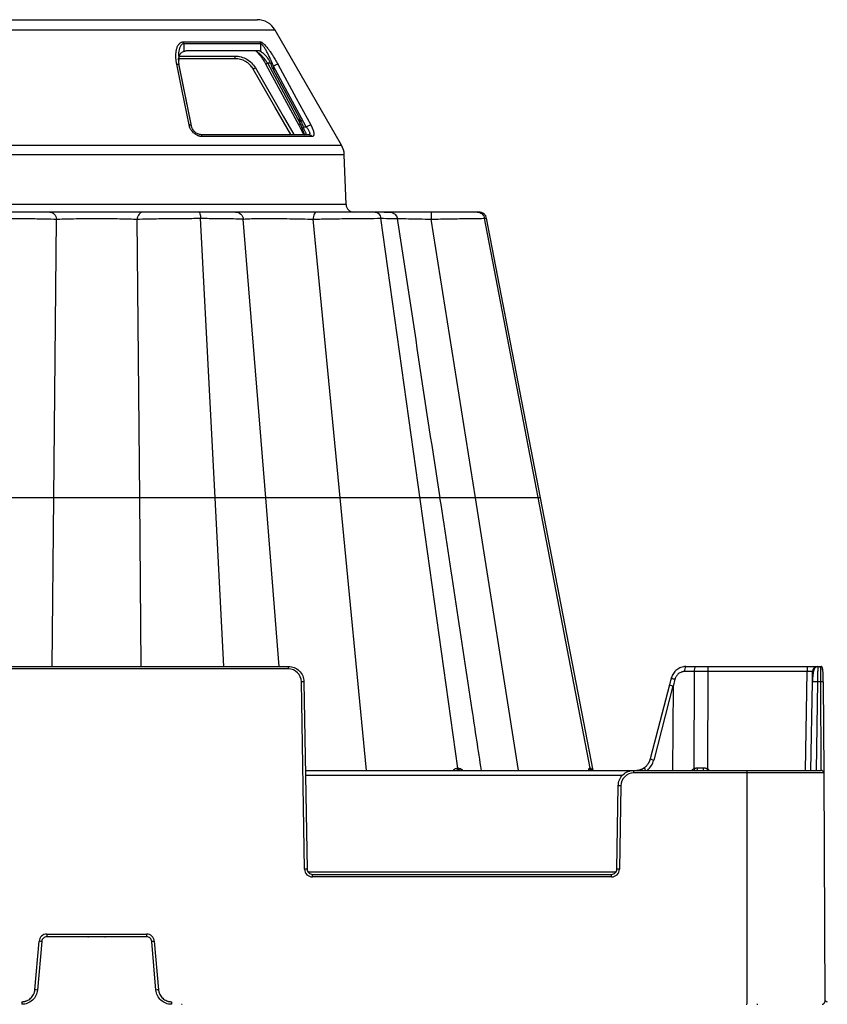
# Model space of a CAD drawing. Units: inches. Extents: x 9649 to 61245, y -8457 to 12505.
# Drawn here: x 15047 to 15352, y -5411 to -5038 of the extents above; entities that cross this region are included whole.
import ezdxf

# ---------------------------------------------------------------- set-up
doc = ezdxf.new("R2010")
doc.units = ezdxf.units.IN
doc.header["$LTSCALE"] = 0.25
doc.header["$MEASUREMENT"] = 0
doc.layers.add('SD', color=7, linetype='Continuous')

msp = doc.modelspace()

# ---------------------------------------------------------------- linework, layer by layer
at = {"layer": 'SD', "color": 7, "linetype": 'Continuous', "lineweight": 25}
for p, q in [((15015.215, -5038.487), (15136.4381, -5038.487)), ((15168.3666, -5085.9268), (15143.2468, -5042.418)), ((15108.6953, -5046.8356), (15137.5967, -5046.8356)), ((15108.7881, -5047.5726), (15108.7881, -5050.5169)), ((15137.771, -5047.5726), (15108.7881, -5047.5726)), ((15137.771, -5047.5726), (15137.771, -5050.5169)), ((15136.9426, -5050.28), (15110.2999, -5050.28)), ((15106.9738, -5055.6559), (15106.7055, -5052.9841)), ((15128.1394, -5053.2282), (15106.7723, -5053.2282)), ((15106.8867, -5053.8014), (15106.8613, -5052.9472)), ((15106.8614, -5052.9478), (15106.8864, -5053.7901)), ((15140.3703, -5054.8), (15141.461, -5054.8)), ((15106.9905, -5055.7378), (15106.9739, -5055.6559)), ((15111.6248, -5078.5751), (15106.9739, -5055.656)), ((15134.3239, -5056.3593), (15134.9381, -5057.1592)), ((15139.7931, -5055.4624), (15152.1798, -5078.3441)), ((15142.6212, -5056.0562), (15142.6212, -5057.4983)), ((15152.4597, -5075.6127), (15142.6212, -5057.4983)), ((15152.181, -5078.3424), (15154.0253, -5081.9245)), ((15153.8445, -5078.9762), (15155.0293, -5078.9762)), ((15115.1512, -5081.9245), (15156.0889, -5081.9245)), ((15157.2353, -5082.6615), (15115.7129, -5082.6615)), ((15170.071, -5108.365), (15169.4151, -5089.5834)), ((15170.071, -5108.365), (14981.5822, -5108.365)), ((15059.5786, -5219.3126), (15060.5742, -5113.9067)), ((15092.0745, -5219.3126), (15091.079, -5113.9067)), ((15120.5506, -5219.3126), (15115.119, -5113.5846)), ((15139.699, -5219.3126), (15131.2261, -5113.9067)), ((15155.4288, -5111.2103), (15155.4291, -5111.2103)), ((15167.8413, -5219.3126), (15157.6441, -5113.9067)), ((15159.4075, -5111.2103), (15159.3667, -5111.2103)), ((15212.3592, -5321.5131), (15183.1756, -5113.5846)), ((15218.9528, -5219.3126), (15202.2862, -5113.9067)), ((15262.3336, -5321.5131), (15222.468, -5113.5846)), ((15223.0532, -5113.6029), (15223.0996, -5113.6044)), ((15243.6152, -5219.3126), (15223.2028, -5113.5846)), ((15243.6152, -5219.3126), (15223.2028, -5113.5846)), ((15243.6103, -5219.2895), (15243.5701, -5219.0815)), ((15243.6147, -5219.3126), (15243.5701, -5219.0815)), ((15263.4989, -5322.3045), (15243.6103, -5219.2899)), ((15263.4995, -5322.3045), (15243.6152, -5219.3126)), ((15263.4995, -5322.3045), (15243.6152, -5219.3126)), ((15003.3908, -5282.9946), (15148.2624, -5282.9946)), ((15148.2624, -5283.9731), (15003.3908, -5283.9731)), ((15148.2624, -5283.9731), (15148.2624, -5282.9946)), ((15301.7231, -5284.9258), (15298.0805, -5284.9258)), ((15298.5892, -5282.9946), (15349.46, -5282.9946)), ((15301.6387, -5321.639), (15301.7231, -5284.9258)), ((15306.8094, -5284.9258), (15306.7247, -5321.788)), ((15306.8094, -5282.9946), (15306.8094, -5284.9258)), ((15344.4263, -5284.9258), (15306.8094, -5284.9258)), ((15344.4263, -5282.9946), (15344.4263, -5284.9258)), ((15346.3241, -5288.7882), (15346.3915, -5284.9258)), ((15348.3567, -5282.9946), (15348.3541, -5283.1717)), ((15154.4128, -5359.6961), (15153.1753, -5288.8011)), ((15154.1579, -5288.7882), (15155.3954, -5359.6832)), ((15293.0076, -5287.3732), (15292.336, -5289.9236)), ((15294.3997, -5287.8394), (15293.6816, -5290.5665)), ((15345.739, -5322.3045), (15346.3241, -5288.7882)), ((15349.481, -5288.7882), (15348.2893, -5288.7882)), ((15350.4638, -5288.8011), (15350.6142, -5323.283)), ((15292.336, -5289.9236), (15285.051, -5317.9484)), ((15293.6398, -5290.3748), (15286.3525, -5318.4086)), ((15293.6816, -5290.5665), (15293.5251, -5322.3045)), ((15154.743, -5322.3045), (15349.6315, -5322.3045)), ((15278.8567, -5323.283), (15278.8567, -5322.3045)), ((15350.6142, -5323.283), (15278.8567, -5323.283)), ((15321.5135, -5322.3045), (15321.5135, -5410.7518)), ((15350.6142, -5323.283), (15350.9916, -5409.7648)), ((15272.4098, -5359.6832), (15272.9611, -5328.0981)), ((15273.9437, -5328.111), (15273.3924, -5359.6961)), ((15157.3606, -5362.5929), (15157.3606, -5361.6144)), ((15157.3606, -5361.6144), (15270.4446, -5361.6144)), ((15270.4446, -5362.5929), (15157.3606, -5362.5929)), ((15270.4446, -5362.5929), (15270.4446, -5361.6144)), ((15056.9899, -5384.2133), (15094.6632, -5384.2133)), ((15056.9899, -5384.2133), (15056.9899, -5385.2004)), ((15094.6632, -5385.2004), (15056.9899, -5385.2004)), ((15072.5113, -5385.2004), (15072.7764, -5385.2004)), ((15078.8655, -5385.2004), (15079.1418, -5385.2004)), ((15094.6632, -5384.2133), (15094.6632, -5385.2004)), ((15052.4453, -5405.2793), (15054.0529, -5386.9046)), ((15055.0319, -5386.9946), (15053.4243, -5405.3692)), ((15098.2288, -5405.3692), (15096.6212, -5386.9946)), ((15097.6003, -5386.9046), (15099.2078, -5405.2793)), ((15047.5503, -5409.7648), (15047.5503, -5410.7518)), ((15104.1029, -5409.7648), (15104.1029, -5410.7518)), ((15107.9018, -5410.7518), (15108.1783, -5410.7518)), ((15321.2733, -5410.7518), (15321.5366, -5410.7518)), ((15325.3856, -5410.7518), (15325.6603, -5410.7518))]:
    msp.add_line(p, q, dxfattribs=at)
at = {"layer": 'SD', "color": 8, "linetype": 'Continuous', "lineweight": 25}
for p, q in [((15143.2468, -5042.418), (15008.4064, -5042.418)), ((15106.9765, -5052.2609), (15128.1263, -5052.2609)), ((15134.9481, -5057.1592), (15134.9381, -5057.1592)), ((15152.7571, -5077.6826), (15154.3991, -5082.1445)), ((14983.2865, -5085.9268), (15168.3666, -5085.9268)), ((15169.4151, -5089.5834), (14982.238, -5089.5834)), ((15222.468, -5113.5846), (15223.0532, -5113.6029)), ((15223.053, -5113.6029), (15223.1774, -5113.6068)), ((15223.1769, -5113.6069), (15223.0998, -5113.6044)), ((15058.9772, -5282.9946), (15059.5786, -5219.3126)), ((15092.676, -5282.9946), (15092.0745, -5219.3126)), ((15123.8222, -5282.9946), (15120.5506, -5219.3126)), ((15144.818, -5282.9946), (15139.699, -5219.3126)), ((15177.805, -5322.3045), (15167.8413, -5219.3126)), ((15235.2377, -5322.3045), (15218.9528, -5219.3126)), ((15243.4936, -5219.3129), (15242.739, -5219.3129)), ((15343.7739, -5322.3045), (15344.4263, -5284.9258)), ((15348.2893, -5288.7882), (15347.7042, -5322.3045)), ((15349.6273, -5322.3045), (15349.481, -5288.7882)), ((15274.5594, -5324.2357), (15154.7767, -5324.2357)), ((15155.708, -5360.6488), (15272.0972, -5360.6488))]:
    msp.add_line(p, q, dxfattribs=at)
at = {"layer": 'SD', "color": 7, "linetype": 'Continuous', "lineweight": 25, "flags": 128}
for points in [[(15110.7308, -5078.2392), (15108.1315, -5065.4036), (15106.0895, -5055.3191)], [(15140.3703, -5054.8), (15147.3071, -5067.6141), (15152.7571, -5077.6826)], [(15144.3063, -5055.3191), (15151.2581, -5068.154), (15156.719, -5078.2392)], [(15111.6248, -5078.5751), (15109.5205, -5068.2043), (15107.0128, -5055.8476)], [(15149.2427, -5081.9245), (15143.2189, -5071.4943), (15134.9381, -5057.1592)], [(15155.0293, -5078.9762), (15148.0813, -5066.1407), (15142.6212, -5056.0562)], [(15211.9962, -5321.5131), (15212.0419, -5321.5131), (15212.0875, -5321.5131), (15212.133, -5321.5131), (15212.1785, -5321.5131), (15212.2238, -5321.5131), (15212.269, -5321.5131), (15212.3142, -5321.5131), (15212.3592, -5321.5131)], [(15212.3592, -5321.5131), (15212.4041, -5321.5131), (15212.449, -5321.5131), (15212.4937, -5321.5131), (15212.5383, -5321.5131), (15212.5829, -5321.5131), (15212.6273, -5321.5131), (15212.6716, -5321.5131), (15212.7159, -5321.5131)], [(15262.1636, -5321.5131), (15262.1856, -5321.5131), (15262.2073, -5321.5131), (15262.2289, -5321.5131), (15262.2502, -5321.5131), (15262.2714, -5321.5131), (15262.2923, -5321.5131), (15262.3131, -5321.5131), (15262.3336, -5321.5131)], [(15262.3336, -5321.5131), (15262.3539, -5321.5131), (15262.3741, -5321.5131), (15262.394, -5321.5131), (15262.4137, -5321.5131), (15262.4333, -5321.5131), (15262.4526, -5321.5131), (15262.4717, -5321.5131), (15262.4906, -5321.5131)]]:
    msp.add_lwpolyline(points, dxfattribs=at)
at = {"layer": 'SD', "color": 8, "linetype": 'Continuous', "lineweight": 25, "flags": 128}
msp.add_lwpolyline([(15135.789, -5056.6833), (15146.3281, -5074.928), (15150.3687, -5081.9245)], dxfattribs=at)
at = {"layer": 'SD', "color": 7, "linetype": 'Continuous', "lineweight": 25}
for centre, radius, start, end in [((15136.4381, -5046.349), 7.862, 30, 90), ((15161.5579, -5089.8578), 7.862, 2, 30), ((15173.0174, -5108.2621), 2.9482, 182, 270), ((15148.2624, -5288.8868), 4.9137, 1, 90), ((15300.319, -5284.4828), 2.2819, 139.29528, 191.194202), ((15303.9616, -5284.4828), 2.2819, 139.29528, 191.194202), ((15348.3567, -5284.9601), 1.9655, 90, 179), ((15154.4038, -5345.1017), 56.314, 90.250108, 91.249935), ((15347.3067, -5316.9489), 28.1779, 88.001617, 91.998383), ((15349.7881, -5302.8761), 14.0912, 87.251574, 91.248597), ((15212.802, -5321.5102), 0.8058, 180.202547, 260.293612), ((15213.17, -5321.5041), 0.8108, 180.639428, 260.835038), ((15213.5317, -5321.4978), 0.816, 181.074191, 261.357055), ((15263.1041, -5321.3502), 0.9545, 189.827016, 269.110461), ((15263.2774, -5321.3462), 0.9584, 190.029568, 269.242845), ((15263.4375, -5321.3425), 0.9621, 190.214827, 269.364778), ((15278.8567, -5328.1967), 4.9137, 90, 179), ((15301.5037, -5321.5678), 1.3883, 327.948545, 9.484407), ((15302.0159, -5321.5762), 3.2279, 346.959326, 4.212579), ((15349.6315, -5323.2873), 0.9827, 0.25, 90), ((15272.7153, -5384.4116), 56.314, 88.750065, 89.749892), ((15155.6412, -5415.9967), 56.314, 90.250108, 91.249935), ((15157.3606, -5359.6446), 2.9482, 181, 270), ((15270.4446, -5359.6446), 2.9482, 270, 359), ((15272.164, -5415.9967), 56.314, 88.750065, 89.749892), ((15056.9899, -5387.1616), 2.9482, 90, 175), ((15094.6632, -5387.1616), 2.9482, 5, 90), ((15049.3687, -5443.2654), 56.5551, 84.253039, 85.249057), ((15102.2844, -5443.2654), 56.5551, 94.750943, 95.746961), ((15047.7612, -5461.6401), 56.5551, 84.253039, 85.249057), ((15103.892, -5461.6401), 56.5551, 94.750943, 95.746961), ((15351.9743, -5408.782), 0.9827, 179.75, 270), ((15350.0089, -5409.7691), 0.9827, 270, 0.25)]:
    msp.add_arc(centre, radius, start, end, dxfattribs=at)
at = {"layer": 'SD', "color": 8, "linetype": 'Continuous', "lineweight": 25}
for centre, radius, start, end in [((15296.0269, -5280.6694), 7.3523, 245.753889, 257.213415), ((15287.5023, -5313.0862), 5.4452, 243.244503, 257.809025), ((15302.9347, -5324.2872), 2.9482, 116.076801, 137.740918), ((15299.4204, -5322.7284), 2.4714, 9.876321, 26.154619), ((15236.5308, -5277.8868), 82.7919, 327.554386, 327.976984), ((15305.1606, -5324.2872), 2.9482, 42.259082, 57.960639)]:
    msp.add_arc(centre, radius, start, end, dxfattribs=at)
at = {"layer": 'SD', "color": 7, "linetype": 'Continuous', "lineweight": 25}
for centre, major_axis, ratio, start_param, end_param in [((15141.2413, -5042.5929), (-2.8585, 16.367), 0.16487304, 2.3833326, 2.6860726), ((15088.1676, -5025.1431), (-58.5523, 335.4601), 0.16312244, 4.52672229, 4.53296404), ((15254.6487, -5440.7565), (38.9907, 150.3817), 0.01206787, 6.23571408, 6.28294287), ((15284.0533, -5322.8038), (-1.172, 1.5782), 0.21996608, 6.12821933, 7.37451907), ((15306.7265, -5321.3218), (19.655, 0.0023), 0.00087261, 4.51505251, 4.63643801)]:
    msp.add_ellipse(centre, major_axis=major_axis, ratio=ratio, start_param=start_param, end_param=end_param, dxfattribs=at)
at = {"layer": 'SD', "color": 8, "linetype": 'Continuous', "lineweight": 25}
for centre, major_axis, ratio, start_param, end_param in [((15294.2375, -5290.4211), (1.9015, -0.4975), 0.05680711, 3.14150258, 4.40754039), ((15279.1225, -5316.3737), (0.3882, 7.8533), 0.95304693, 3.90478345, 4.49766744)]:
    msp.add_ellipse(centre, major_axis=major_axis, ratio=ratio, start_param=start_param, end_param=end_param, dxfattribs=at)
at = {"layer": 'SD', "color": 7, "linetype": 'Continuous', "lineweight": 25}
for points, knots in [([(15106.0895, -5055.3191), (15106.0555, -5055.1434), (15105.9878, -5054.7939), (15105.9073, -5054.2736), (15105.843, -5053.7602), (15105.796, -5053.2539), (15105.7491, -5052.4774), (15105.748, -5051.4704), (15105.8787, -5050.2406), (15106.116, -5049.2688), (15106.4103, -5048.5337), (15106.697, -5048.0095), (15107.0506, -5047.5494), (15107.4311, -5047.2293), (15107.7772, -5047.0352), (15108.0682, -5046.9229), (15108.3728, -5046.8496), (15108.589, -5046.8402), (15108.6953, -5046.8356)], [0, 0, 0, 0, 0.050867671, 0.101145254, 0.150876258, 0.200104649, 0.248874796, 0.378519662, 0.498074133, 0.622728595, 0.687477695, 0.747987017, 0.813426129, 0.873678132, 0.906435861, 0.938041143, 0.969535579, 1, 1, 1, 1]), ([(15137.5967, -5046.8356), (15137.626, -5046.8367), (15137.685, -5046.839), (15137.781, -5046.8577), (15137.8827, -5046.8875), (15138.0246, -5046.9426), (15138.2129, -5047.0385), (15138.514, -5047.2328), (15138.909, -5047.5529), (15139.3973, -5048.033), (15139.9141, -5048.6079), (15140.5211, -5049.3501), (15141.2373, -5050.3142), (15141.8944, -5051.2802), (15142.4342, -5052.1161), (15142.8679, -5052.8118), (15143.332, -5053.5859), (15143.8259, -5054.4424), (15144.1446, -5055.024), (15144.3063, -5055.3191)], [0, 0, 0, 0, 0.01534731, 0.03087237, 0.04665898, 0.06278691, 0.09454264, 0.12741992, 0.18701314, 0.2520807, 0.3213105, 0.39505819, 0.50192764, 0.62644624, 0.68817866, 0.75113476, 0.83169941, 0.91458607, 1, 1, 1, 1]), ([(15142.6212, -5056.0562), (15142.5376, -5055.8459), (15142.3782, -5055.4448), (15142.1426, -5054.8729), (15141.9267, -5054.3596), (15141.7312, -5053.9049), (15141.4076, -5053.1682), (15140.9613, -5052.201), (15140.4426, -5051.1504), (15140.0201, -5050.3536), (15139.6832, -5049.7585), (15139.3651, -5049.234), (15139.0714, -5048.7849), (15138.801, -5048.4098), (15138.5535, -5048.1073), (15138.3252, -5047.8701), (15138.1179, -5047.7007), (15137.9301, -5047.5929), (15137.8232, -5047.5793), (15137.771, -5047.5726)], [0, 0, 0, 0, 0.06484427, 0.12372903, 0.17665479, 0.22362234, 0.26463281, 0.40554121, 0.52610964, 0.59805929, 0.66387796, 0.72369993, 0.7777042, 0.82426378, 0.86618216, 0.90394337, 0.93820812, 0.96985682, 1, 1, 1, 1]), ([(15108.7881, -5050.5169), (15108.5721, -5050.5988), (15108.1273, -5050.7674), (15107.4595, -5051.2834), (15106.9421, -5052.0779), (15106.8262, -5052.8634), (15106.7723, -5053.2282)], [0, 0, 0, 0, 0.17298271, 0.35627342, 0.70097431, 1, 1, 1, 1]), ([(15110.2999, -5050.28), (15110.2018, -5050.2817), (15109.9865, -5050.2855), (15109.6347, -5050.3213), (15109.2269, -5050.3903), (15108.9406, -5050.4729), (15108.7881, -5050.5169)], [0, 0, 0, 0, 0.193253059, 0.424339841, 0.693257224, 1, 1, 1, 1]), ([(15135.9419, -5050.363), (15136.1338, -5050.4954), (15136.5224, -5050.7634), (15137.5652, -5051.8921), (15138.7247, -5053.5142), (15139.4274, -5054.7958), (15139.7931, -5055.4628)], [0, 0, 0, 0, 0.23158576, 0.46897569, 0.72364648, 1, 1, 1, 1]), ([(15137.771, -5050.5169), (15137.7156, -5050.4861), (15137.6094, -5050.427), (15137.4523, -5050.3648), (15137.3069, -5050.3218), (15137.1739, -5050.296), (15137.054, -5050.2823), (15136.9781, -5050.2807), (15136.9426, -5050.28)], [0, 0, 0, 0, 0.20870834, 0.40060049, 0.57567589, 0.73393422, 0.87537547, 1, 1, 1, 1]), ([(15141.461, -5054.8), (15141.4269, -5054.7107), (15141.3499, -5054.5095), (15141.1966, -5054.1837), (15140.9921, -5053.8017), (15140.6626, -5053.2736), (15140.2459, -5052.7147), (15139.7212, -5052.1212), (15139.2186, -5051.6189), (15138.7691, -5051.2285), (15138.4309, -5050.9627), (15138.1824, -5050.7821), (15137.9587, -5050.6313), (15137.8331, -5050.5548), (15137.771, -5050.5169)], [0, 0, 0, 0, 0.04477745, 0.10096945, 0.16860788, 0.24770978, 0.39287425, 0.49642836, 0.62695414, 0.74429221, 0.81122726, 0.87582373, 0.93857034, 1, 1, 1, 1]), ([(15128.1263, -5052.2609), (15129.6704, -5052.2609), (15131.2116, -5052.678), (15133.8876, -5054.2157), (15135.0167, -5055.3464), (15135.789, -5056.6833)], [0, 0, 0, 0, 0.5, 0.5, 1, 1, 1, 1]), ([(15128.1263, -5053.2282), (15128.1263, -5053.2282), (15128.1263, -5053.1245), (15128.1263, -5052.7671), (15128.1263, -5052.5156), (15128.1263, -5052.2609)], [0, 0, 0, 0, 0.5, 0.5, 1, 1, 1, 1]), ([(15134.9381, -5057.1592), (15134.2514, -5055.9709), (15133.2476, -5054.9676), (15130.8699, -5053.5954), (15129.4989, -5053.2282), (15128.1263, -5053.2282)], [0, 0, 0, 0, 0.5, 0.5, 1, 1, 1, 1]), ([(15140.0409, -5055.5858), (15139.8342, -5055.5949), (15139.7531, -5055.5256), (15139.8709, -5055.2486), (15140.0655, -5055.0431), (15140.3703, -5054.8)], [0, 0, 0, 0, 0.5, 0.5, 1, 1, 1, 1]), ([(15144.3063, -5055.3191), (15144.1602, -5055.3284), (15143.897, -5055.4117), (15143.2776, -5055.6835), (15142.9241, -5055.8691), (15142.6212, -5056.0562)], [0, 0, 0, 0, 0.5, 0.5, 1, 1, 1, 1]), ([(15134.9381, -5057.1592), (15134.9363, -5057.1643), (15135.0289, -5057.1149), (15135.3413, -5056.9402), (15135.5651, -5056.8126), (15135.789, -5056.6833)], [0, 0, 0, 0, 0.5, 0.5, 1, 1, 1, 1]), ([(15152.4219, -5078.4685), (15152.2184, -5078.4762), (15152.1396, -5078.4061), (15152.2594, -5078.1292), (15152.4537, -5077.9246), (15152.7571, -5077.6826)], [0, 0, 0, 0, 0.5, 0.5, 1, 1, 1, 1]), ([(15152.4597, -5075.6127), (15152.6022, -5075.8751), (15152.7375, -5076.1492), (15152.9927, -5076.7046), (15153.1115, -5076.9833), (15153.4495, -5077.8224), (15153.6567, -5078.4031), (15153.8445, -5078.9762)], [0, 0, 0, 0, 0.25, 0.25, 0.5, 0.5, 1, 1, 1, 1]), ([(15115.7129, -5082.6615), (15115.6305, -5082.66), (15115.4668, -5082.657), (15115.2178, -5082.6325), (15114.9687, -5082.5931), (15114.7192, -5082.5375), (15114.4696, -5082.4662), (15114.2199, -5082.3789), (15113.9141, -5082.2526), (15113.556, -5082.074), (15113.1599, -5081.8315), (15112.7844, -5081.5565), (15112.3204, -5081.154), (15111.9096, -5080.7012), (15111.5597, -5080.2168), (15111.3013, -5079.7958), (15111.0628, -5079.317), (15110.8579, -5078.7811), (15110.7733, -5078.4205), (15110.7308, -5078.2392)], [0, 0, 0, 0, 0.03662144, 0.07283222, 0.10880001, 0.14469618, 0.18069349, 0.21696354, 0.25367441, 0.31580124, 0.37861657, 0.44014396, 0.50232352, 0.6256221, 0.687392, 0.74972277, 0.8329297, 0.91601302, 1, 1, 1, 1]), ([(15115.3191, -5081.9748), (15115.1153, -5081.9647), (15114.7067, -5081.9444), (15114.0612, -5081.7184), (15113.4493, -5081.373), (15112.7122, -5080.7659), (15111.9821, -5079.8135), (15111.7469, -5078.9911), (15111.6285, -5078.5769)], [0, 0, 0, 0, 0.11960222, 0.23979524, 0.36224575, 0.48696559, 0.74159498, 1, 1, 1, 1]), ([(15154.9533, -5081.9245), (15154.9664, -5081.923), (15154.9925, -5081.92), (15155.0197, -5081.8961), (15155.0375, -5081.8579), (15155.0448, -5081.8044), (15155.0413, -5081.7359), (15155.0181, -5081.6026), (15154.9384, -5081.3618), (15154.7649, -5080.9749), (15154.5416, -5080.5315), (15154.3204, -5080.0952), (15154.127, -5079.6912), (15153.9716, -5079.3378), (15153.886, -5079.0943), (15153.8445, -5078.9762)], [0, 0, 0, 0, 0.042040275, 0.084152385, 0.126568957, 0.169518346, 0.213221649, 0.257890345, 0.384035208, 0.515932128, 0.64214825, 0.765863892, 0.849383656, 0.926985372, 1, 1, 1, 1]), ([(15155.0293, -5078.9762), (15155.3338, -5078.7883), (15155.6894, -5078.6019), (15156.3111, -5078.3297), (15156.5744, -5078.2471), (15156.719, -5078.2392)], [0, 0, 0, 0, 0.5, 0.5, 1, 1, 1, 1]), ([(15156.0889, -5081.9245), (15156.1204, -5081.9231), (15156.1835, -5081.9205), (15156.2624, -5081.8987), (15156.3293, -5081.8636), (15156.3827, -5081.8137), (15156.4225, -5081.7493), (15156.4483, -5081.6702), (15156.4597, -5081.5765), (15156.4563, -5081.4684), (15156.4377, -5081.3461), (15156.4035, -5081.21), (15156.3256, -5080.9785), (15156.1558, -5080.6099), (15155.9, -5080.1714), (15155.6256, -5079.7632), (15155.3595, -5079.3928), (15155.1452, -5079.1224), (15155.0293, -5078.9762)], [0, 0, 0, 0, 0.03825525, 0.0766378, 0.11532034, 0.1544716, 0.19425432, 0.23482366, 0.27632596, 0.31889793, 0.36266626, 0.40774757, 0.45424858, 0.57898642, 0.72188644, 0.7982901, 0.89098708, 1, 1, 1, 1]), ([(15156.719, -5078.2392), (15156.7673, -5078.3295), (15156.8635, -5078.5095), (15156.9989, -5078.7784), (15157.1267, -5079.0445), (15157.2463, -5079.3079), (15157.3578, -5079.5687), (15157.5308, -5080.0013), (15157.73, -5080.5849), (15157.8852, -5081.2691), (15157.9203, -5081.7598), (15157.8823, -5082.0861), (15157.8191, -5082.2905), (15157.7224, -5082.453), (15157.5917, -5082.571), (15157.4322, -5082.6472), (15157.3007, -5082.6568), (15157.2353, -5082.6615)], [0, 0, 0, 0, 0.04191887, 0.08348706, 0.12482565, 0.16605895, 0.20731345, 0.24871662, 0.37446633, 0.49781228, 0.62442596, 0.68757988, 0.74987954, 0.81249289, 0.87504208, 0.93791173, 1, 1, 1, 1]), ([(15115.1512, -5081.9245), (15115.2644, -5081.9245), (15115.3774, -5081.9933), (15115.5735, -5082.2506), (15115.6563, -5082.4387), (15115.7129, -5082.6615)], [0, 0, 0, 0, 0.5, 0.5, 1, 1, 1, 1]), ([(15156.0889, -5081.9245), (15156.3199, -5081.9245), (15156.551, -5081.993), (15156.9504, -5082.251), (15157.1198, -5082.4387), (15157.2353, -5082.6615)], [0, 0, 0, 0, 0.5, 0.5, 1, 1, 1, 1]), ([(15036.5341, -5113.5846), (15038.7572, -5113.5846), (15041.0755, -5113.5921), (15045.6723, -5113.6216), (15047.9505, -5113.6436), (15052.2427, -5113.7004), (15054.2552, -5113.7353), (15057.8071, -5113.8148), (15059.3491, -5113.8594), (15060.5742, -5113.9067)], [0, 0, 0, 0, 0.25, 0.25, 0.5, 0.5, 0.75, 0.75, 1, 1, 1, 1]), ([(15058.0819, -5111.2103), (15057.026, -5111.2103), (15055.696, -5111.2103), (15052.629, -5111.2103), (15050.8896, -5111.2103), (15047.1757, -5111.2103), (15045.2028, -5111.2103), (15041.2195, -5111.2103), (15039.2096, -5111.2103), (15037.2826, -5111.2103)], [0, 0, 0, 0, 0.25, 0.25, 0.5, 0.5, 0.75, 0.75, 1, 1, 1, 1]), ([(15058.0819, -5111.2103), (15058.7011, -5111.2103), (15059.3158, -5111.4978), (15060.2304, -5112.4767), (15060.5213, -5113.1796), (15060.5742, -5113.9067)], [0, 0, 0, 0, 0.5, 0.5, 1, 1, 1, 1]), ([(15093.5712, -5111.2103), (15092.6365, -5111.2103), (15091.511, -5111.2103), (15088.9522, -5111.2103), (15087.5176, -5111.2103), (15084.4307, -5111.2103), (15082.7773, -5111.2103), (15079.3579, -5111.2103), (15077.5924, -5111.2103), (15072.2954, -5111.2103), (15068.765, -5111.2103), (15064.135, -5111.2103), (15062.7008, -5111.2103), (15060.1421, -5111.2103), (15059.0167, -5111.2103), (15058.0819, -5111.2103)], [0, 0, 0, 0, 0.125, 0.125, 0.25, 0.25, 0.375, 0.375, 0.5, 0.5, 0.75, 0.75, 0.875, 0.875, 1, 1, 1, 1]), ([(15060.5742, -5113.9067), (15061.3752, -5113.868), (15062.3403, -5113.8326), (15064.5364, -5113.7704), (15065.7683, -5113.7436), (15069.748, -5113.6787), (15072.7869, -5113.6563), (15077.3467, -5113.6561), (15078.8664, -5113.6616), (15081.8089, -5113.6838), (15083.2311, -5113.7004), (15085.8844, -5113.7437), (15087.1165, -5113.7703), (15089.3128, -5113.8325), (15090.2779, -5113.868), (15091.079, -5113.9067)], [0, 0, 0, 0, 0.125, 0.125, 0.25, 0.25, 0.5, 0.5, 0.625, 0.625, 0.75, 0.75, 0.875, 0.875, 1, 1, 1, 1]), ([(15093.5712, -5111.2103), (15092.952, -5111.2103), (15092.3373, -5111.4978), (15091.4227, -5112.4767), (15091.1319, -5113.1796), (15091.079, -5113.9067)], [0, 0, 0, 0, 0.5, 0.5, 1, 1, 1, 1]), ([(15091.079, -5113.9067), (15092.3041, -5113.8594), (15093.8455, -5113.8148), (15097.3976, -5113.7353), (15099.4106, -5113.7005), (15103.7017, -5113.6436), (15105.9806, -5113.6216), (15110.5779, -5113.5921), (15112.896, -5113.5846), (15115.119, -5113.5846)], [0, 0, 0, 0, 0.25, 0.25, 0.5, 0.5, 0.75, 0.75, 1, 1, 1, 1]), ([(15114.3706, -5111.2103), (15112.4436, -5111.2103), (15110.434, -5111.2103), (15106.4502, -5111.2103), (15104.4765, -5111.2103), (15100.7638, -5111.2103), (15099.0238, -5111.2103), (15095.9566, -5111.2103), (15094.6272, -5111.2103), (15093.5712, -5111.2103)], [0, 0, 0, 0, 0.25, 0.25, 0.5, 0.5, 0.75, 0.75, 1, 1, 1, 1]), ([(15114.3706, -5111.2103), (15114.5454, -5111.2103), (15114.7193, -5111.4547), (15114.9901, -5112.3061), (15115.085, -5112.9219), (15115.119, -5113.5846)], [0, 0, 0, 0, 0.5, 0.5, 1, 1, 1, 1]), ([(15128.2904, -5111.2103), (15128.2222, -5111.2103), (15127.8327, -5111.2103), (15126.4498, -5111.2103), (15125.4593, -5111.2103), (15122.9721, -5111.2103), (15121.4796, -5111.2103), (15118.1413, -5111.2103), (15116.2976, -5111.2103), (15114.3706, -5111.2103)], [0, 0, 0, 0, 0.25, 0.25, 0.5, 0.5, 0.75, 0.75, 1, 1, 1, 1]), ([(15115.119, -5113.5846), (15117.3421, -5113.5846), (15119.4695, -5113.5921), (15123.3248, -5113.6216), (15125.0505, -5113.6436), (15127.9301, -5113.7004), (15129.0794, -5113.7353), (15130.6876, -5113.8148), (15131.1432, -5113.8594), (15131.2261, -5113.9067)], [0, 0, 0, 0, 0.25, 0.25, 0.5, 0.5, 0.75, 0.75, 1, 1, 1, 1]), ([(15128.2904, -5111.2103), (15129.0198, -5111.2103), (15129.7438, -5111.4978), (15130.8212, -5112.4767), (15131.1638, -5113.1796), (15131.2261, -5113.9067)], [0, 0, 0, 0, 0.5, 0.5, 1, 1, 1, 1]), ([(15159.025, -5111.2103), (15157.4663, -5111.2103), (15155.8014, -5111.2103), (15152.368, -5111.2103), (15150.5993, -5111.2103), (15147.0679, -5111.2103), (15145.3045, -5111.2103), (15141.8986, -5111.2103), (15140.2584, -5111.2103), (15135.6762, -5111.2103), (15133.0697, -5111.2103), (15130.3486, -5111.2103), (15129.635, -5111.2103), (15128.6366, -5111.2103), (15128.3507, -5111.2103), (15128.2904, -5111.2103)], [0, 0, 0, 0, 0.125, 0.125, 0.25, 0.25, 0.375, 0.375, 0.5, 0.5, 0.75, 0.75, 0.875, 0.875, 1, 1, 1, 1]), ([(15131.2261, -5113.9067), (15131.2747, -5113.868), (15131.5168, -5113.8326), (15132.3685, -5113.7704), (15132.9789, -5113.7436), (15135.3123, -5113.6787), (15137.5539, -5113.6563), (15141.4982, -5113.6561), (15142.9105, -5113.6616), (15145.8433, -5113.6838), (15147.3616, -5113.7004), (15150.4008, -5113.7437), (15151.9222, -5113.7703), (15154.8744, -5113.8325), (15156.3052, -5113.868), (15157.6441, -5113.9067)], [0, 0, 0, 0, 0.125, 0.125, 0.25, 0.25, 0.5, 0.5, 0.625, 0.625, 0.75, 0.75, 0.875, 0.875, 1, 1, 1, 1]), ([(15159.025, -5111.2103), (15158.6819, -5111.2103), (15158.3413, -5111.4978), (15157.8346, -5112.4767), (15157.6734, -5113.1796), (15157.6441, -5113.9067)], [0, 0, 0, 0, 0.5, 0.5, 1, 1, 1, 1]), ([(15157.6441, -5113.9067), (15159.683, -5113.8594), (15161.8961, -5113.8148), (15166.4429, -5113.7353), (15168.7771, -5113.7005), (15173.3328, -5113.6436), (15175.5525, -5113.6216), (15179.6612, -5113.5921), (15181.5482, -5113.5846), (15183.1756, -5113.5846)], [0, 0, 0, 0, 0.25, 0.25, 0.5, 0.5, 0.75, 0.75, 1, 1, 1, 1]), ([(15181.1307, -5111.2103), (15179.7201, -5111.2103), (15178.0835, -5111.2103), (15174.5207, -5111.2103), (15172.5965, -5111.2103), (15168.6503, -5111.2103), (15166.6299, -5111.2103), (15162.6979, -5111.2103), (15160.7858, -5111.2103), (15159.025, -5111.2103)], [0, 0, 0, 0, 0.25, 0.25, 0.5, 0.5, 0.75, 0.75, 1, 1, 1, 1]), ([(15181.1307, -5111.2103), (15181.6084, -5111.2103), (15182.0836, -5111.4548), (15182.8232, -5112.3061), (15183.0826, -5112.9219), (15183.1756, -5113.5846)], [0, 0, 0, 0, 0.5, 0.5, 1, 1, 1, 1]), ([(15184.4412, -5111.2103), (15185.379, -5111.2103), (15186.0311, -5111.2103), (15186.7078, -5111.2103), (15186.7284, -5111.2103), (15186.1345, -5111.2103), (15185.5237, -5111.2103), (15183.7254, -5111.2103), (15182.5414, -5111.2103), (15181.1307, -5111.2103)], [0, 0, 0, 0, 0.25, 0.25, 0.5, 0.5, 0.75, 0.75, 1, 1, 1, 1]), ([(15202.1858, -5111.2103), (15200.4209, -5111.2103), (15198.6634, -5111.2103), (15195.2751, -5111.2103), (15193.6466, -5111.2103), (15190.617, -5111.2103), (15189.2157, -5111.2103), (15186.735, -5111.2103), (15185.6593, -5111.2103), (15184.7794, -5111.2103)], [0, 0, 0, 0, 0.25, 0.25, 0.5, 0.5, 0.75, 0.75, 1, 1, 1, 1]), ([(15189.5551, -5113.7158), (15189.5353, -5113.6096), (15189.4953, -5113.3946), (15189.3543, -5112.9764), (15188.9577, -5112.2561), (15187.7088, -5111.3537), (15186.1379, -5111.3026), (15184.9209, -5111.2629)], [0, 0, 0, 0, 0.02936285, 0.0594269, 0.12800057, 0.32447023, 1, 1, 1, 1]), ([(15205.5923, -5219.3127), (15202.8999, -5201.5855), (15197.5518, -5166.3736), (15192.2044, -5131.1634), (15189.5491, -5113.6795)], [0, 0, 0, 0, 0.50344455, 1, 1, 1, 1]), ([(15202.1858, -5111.2103), (15202.2108, -5111.2103), (15202.2355, -5111.4978), (15202.2724, -5112.4767), (15202.2841, -5113.1796), (15202.2862, -5113.9067)], [0, 0, 0, 0, 0.5, 0.5, 1, 1, 1, 1]), ([(15219.6747, -5111.2103), (15219.1584, -5111.2103), (15218.3333, -5111.2103), (15216.1463, -5111.2103), (15214.787, -5111.2103), (15211.6647, -5111.2103), (15209.9054, -5111.2103), (15206.1621, -5111.2103), (15204.1796, -5111.2103), (15202.1858, -5111.2103)], [0, 0, 0, 0, 0.25, 0.25, 0.5, 0.5, 0.75, 0.75, 1, 1, 1, 1]), ([(15202.2862, -5113.9067), (15204.5927, -5113.8594), (15206.8844, -5113.8148), (15211.2078, -5113.7353), (15213.2376, -5113.7005), (15216.8373, -5113.6436), (15218.403, -5113.6216), (15220.922, -5113.5921), (15221.8723, -5113.5846), (15222.468, -5113.5846)], [0, 0, 0, 0, 0.25, 0.25, 0.5, 0.5, 0.75, 0.75, 1, 1, 1, 1]), ([(15219.6747, -5111.2103), (15220.3273, -5111.2103), (15220.9763, -5111.4547), (15221.9867, -5112.3061), (15222.341, -5112.9219), (15222.468, -5113.5846)], [0, 0, 0, 0, 0.5, 0.5, 1, 1, 1, 1]), ([(15223.2102, -5113.5997), (15223.1121, -5113.2728), (15222.9162, -5112.6196), (15222.2257, -5111.8437), (15221.3319, -5111.3172), (15220.6542, -5111.246), (15220.3154, -5111.2103)], [0, 0, 0, 0, 0.25029766, 0.50009391, 0.75003272, 1, 1, 1, 1]), ([(15059.5786, -5219.3129), (15058.1095, -5219.3129), (15056.2763, -5219.3129), (15052.0599, -5219.3129), (15049.6799, -5219.3129), (15044.6026, -5219.3129), (15041.9086, -5219.3129), (15036.4729, -5219.3129), (15033.7317, -5219.3129), (15031.1025, -5219.3129)], [0, 0, 0, 0, 0.25, 0.25, 0.5, 0.5, 0.75, 0.75, 1, 1, 1, 1]), ([(15092.0745, -5219.3126), (15091.34, -5219.3126), (15090.4307, -5219.3126), (15088.2572, -5219.3126), (15086.9887, -5219.3126), (15084.1597, -5219.3126), (15082.5947, -5219.3126), (15079.296, -5219.3126), (15077.5622, -5219.3126), (15074.091, -5219.3126), (15072.3569, -5219.3126), (15069.0576, -5219.3126), (15067.4924, -5219.3126), (15064.6639, -5219.3126), (15063.3959, -5219.3126), (15061.2226, -5219.3126), (15060.3132, -5219.3126), (15059.5786, -5219.3126)], [0, 0, 0, 0, 0.125, 0.125, 0.25, 0.25, 0.375, 0.375, 0.5, 0.5, 0.625, 0.625, 0.75, 0.75, 0.875, 0.875, 1, 1, 1, 1]), ([(15120.5506, -5219.3126), (15117.9214, -5219.3126), (15115.1808, -5219.3126), (15109.7448, -5219.3126), (15107.0505, -5219.3126), (15101.9749, -5219.3126), (15099.5923, -5219.3126), (15095.3781, -5219.3126), (15093.5436, -5219.3126), (15092.0745, -5219.3126)], [0, 0, 0, 0, 0.25, 0.25, 0.5, 0.5, 0.75, 0.75, 1, 1, 1, 1]), ([(15139.6991, -5219.3129), (15139.5723, -5219.3129), (15139.0132, -5219.3129), (15137.0833, -5219.3129), (15135.7162, -5219.3129), (15132.3008, -5219.3129), (15130.2581, -5219.3129), (15125.6962, -5219.3129), (15123.1798, -5219.3129), (15120.5506, -5219.3129)], [0, 0, 0, 0, 0.25, 0.25, 0.5, 0.5, 0.75, 0.75, 1, 1, 1, 1]), ([(15167.8413, -5219.3126), (15166.6324, -5219.3126), (15165.2713, -5219.3126), (15162.3212, -5219.3126), (15160.7289, -5219.3126), (15157.4476, -5219.3126), (15155.7568, -5219.3126), (15152.4431, -5219.3126), (15150.8228, -5219.3126), (15147.817, -5219.3126), (15146.4342, -5219.3126), (15144.0334, -5219.3126), (15143.0132, -5219.3126), (15141.395, -5219.3126), (15140.7909, -5219.3126), (15139.9765, -5219.3126), (15139.7624, -5219.3126), (15139.699, -5219.3126)], [0, 0, 0, 0, 0.125, 0.125, 0.25, 0.25, 0.375, 0.375, 0.5, 0.5, 0.625, 0.625, 0.75, 0.75, 0.875, 0.875, 1, 1, 1, 1]), ([(15198.0149, -5219.3126), (15196.0902, -5219.3126), (15193.8599, -5219.3126), (15189.0051, -5219.3126), (15186.3835, -5219.3126), (15181.0041, -5219.3126), (15178.2482, -5219.3126), (15172.8761, -5219.3126), (15170.2591, -5219.3126), (15167.8413, -5219.3126)], [0, 0, 0, 0, 0.25, 0.25, 0.5, 0.5, 0.75, 0.75, 1, 1, 1, 1]), ([(15221.2363, -5322.3045), (15220.0762, -5314.6671), (15214.8589, -5280.318), (15209.6425, -5245.9734), (15205.586, -5219.2653)], [0, 0, 0, 0, 0.22234822, 1, 1, 1, 1]), ([(15242.739, -5219.3126), (15242.0345, -5219.3126), (15240.912, -5219.3126), (15237.9394, -5219.3126), (15236.0929, -5219.3126), (15231.851, -5219.3126), (15229.4604, -5219.3126), (15224.3697, -5219.3126), (15221.6715, -5219.3126), (15218.9528, -5219.3126)], [0, 0, 0, 0, 0.25, 0.25, 0.5, 0.5, 0.75, 0.75, 1, 1, 1, 1]), ([(15148.2624, -5282.9946), (15149.0256, -5282.9946), (15149.7886, -5283.1447), (15151.2015, -5283.7227), (15151.8508, -5284.1504), (15152.9397, -5285.2204), (15153.3787, -5285.8622), (15153.9813, -5287.2648), (15154.1446, -5288.025), (15154.1579, -5288.7882)], [0, 0, 0, 0, 0.25, 0.25, 0.5, 0.5, 0.75, 0.75, 1, 1, 1, 1]), ([(15298.4971, -5283.027), (15297.8712, -5283.0942), (15296.6304, -5283.2273), (15294.992, -5284.1959), (15293.6695, -5285.58), (15293.2299, -5286.7762), (15293.0086, -5287.3784)], [0, 0, 0, 0, 0.25282089, 0.50111033, 0.74885375, 1, 1, 1, 1]), ([(15298.0805, -5284.9258), (15297.9974, -5284.9274), (15297.8316, -5284.9306), (15297.5842, -5284.9566), (15297.3394, -5284.9981), (15297.0971, -5285.0568), (15296.7399, -5285.1689), (15296.2803, -5285.3738), (15295.7556, -5285.7243), (15295.2909, -5286.157), (15294.9446, -5286.6072), (15294.6965, -5287.0379), (15294.5211, -5287.4284), (15294.4403, -5287.7021), (15294.3997, -5287.8394)], [0, 0, 0, 0, 0.05020624, 0.10010569, 0.14991387, 0.19984746, 0.25012152, 0.37496256, 0.50001711, 0.62486372, 0.74992436, 0.83340253, 0.91642632, 1, 1, 1, 1]), ([(15306.8094, -5284.9258), (15306.595, -5284.9258), (15306.1663, -5284.9257), (15305.5238, -5284.9256), (15304.8828, -5284.9255), (15304.2438, -5284.9255), (15303.6076, -5284.9255), (15302.9749, -5284.9256), (15302.3458, -5284.9257), (15301.9307, -5284.9258), (15301.7231, -5284.9258)], [0, 0, 0, 0, 0.12500012, 0.25000013, 0.37500008, 0.5, 0.62499992, 0.74999987, 0.87499988, 1, 1, 1, 1]), ([(15346.3915, -5284.9258), (15346.3897, -5284.9247), (15346.3861, -5284.9226), (15346.3567, -5284.92), (15346.3101, -5284.9178), (15346.245, -5284.9161), (15346.1625, -5284.9147), (15346.0632, -5284.9138), (15345.9481, -5284.9132), (15345.8184, -5284.913), (15345.6753, -5284.9132), (15345.5201, -5284.9138), (15345.3544, -5284.9147), (15345.1798, -5284.9161), (15344.9979, -5284.9178), (15344.8104, -5284.92), (15344.6193, -5284.9226), (15344.4906, -5284.9247), (15344.4263, -5284.9258)], [0, 0, 0, 0, 0.06252083, 0.12503332, 0.18753868, 0.25003809, 0.31253273, 0.37502381, 0.4375125, 0.5, 0.5624875, 0.62497619, 0.68746727, 0.74996191, 0.81246132, 0.87496668, 0.93747917, 1, 1, 1, 1]), ([(15348.3554, -5283.1083), (15348.2824, -5283.1119), (15348.1307, -5283.1194), (15347.8227, -5283.2029), (15347.4682, -5283.4133), (15347.1343, -5283.8086), (15346.7491, -5284.632), (15346.5476, -5285.845), (15346.4179, -5287.4085), (15346.3776, -5288.3114), (15346.3565, -5288.7826)], [0, 0, 0, 0, 0.02917861, 0.06060892, 0.13553079, 0.23129373, 0.34844878, 0.63989201, 0.81209674, 1, 1, 1, 1]), ([(15349.481, -5288.7882), (15349.4793, -5288.025), (15349.4775, -5287.2648), (15349.474, -5285.8622), (15349.4723, -5285.2204), (15349.4688, -5284.1504), (15349.467, -5283.7227), (15349.4635, -5283.1447), (15349.4617, -5282.9946), (15349.46, -5282.9946)], [0, 0, 0, 0, 0.25, 0.25, 0.5, 0.5, 0.75, 0.75, 1, 1, 1, 1]), ([(15350.448, -5288.7981), (15350.4427, -5288.0349), (15350.4329, -5286.6068), (15350.3597, -5284.8659), (15350.1274, -5283.8217), (15349.7829, -5283.2854), (15349.5639, -5283.1652), (15349.4604, -5283.1083)], [0, 0, 0, 0, 0.30572074, 0.57215881, 0.80428925, 0.90749561, 1, 1, 1, 1]), ([(15350.448, -5288.7981), (15350.4428, -5288.0149), (15350.4328, -5286.5088), (15350.3679, -5284.6665), (15350.1845, -5283.6256), (15349.9117, -5283.1277), (15349.7287, -5283.0494), (15349.6392, -5283.0111)], [0, 0, 0, 0, 0.27803091, 0.53472702, 0.77525363, 0.89015317, 1, 1, 1, 1]), ([(15350.448, -5288.7981), (15350.4428, -5288.0149), (15350.4328, -5286.5088), (15350.3679, -5284.6665), (15350.1845, -5283.6256), (15349.9117, -5283.1277), (15349.7287, -5283.0494), (15349.6392, -5283.0111)], [0, 0, 0, 0, 0.27803091, 0.53472702, 0.77525363, 0.89015317, 1, 1, 1, 1]), ([(15282.9489, -5321.2048), (15283.0378, -5321.1357), (15283.215, -5320.998), (15283.4652, -5320.7716), (15283.7021, -5320.5326), (15283.9241, -5320.2806), (15284.131, -5320.017), (15284.3222, -5319.7427), (15284.4973, -5319.4589), (15284.6559, -5319.1667), (15284.798, -5318.8672), (15284.9228, -5318.5614), (15285.0318, -5318.2507), (15285.0903, -5318.0395), (15285.1195, -5317.9342)], [0, 0, 0, 0, 0.0857511, 0.17105881, 0.25592425, 0.34034852, 0.42433275, 0.50787809, 0.59098571, 0.67365678, 0.75589251, 0.83769413, 0.91906287, 1, 1, 1, 1]), ([(15272.9611, -5328.0981), (15272.9744, -5327.3349), (15273.1378, -5326.5747), (15273.7404, -5325.1721), (15274.1794, -5324.5303), (15275.2682, -5323.4604), (15275.9176, -5323.0326), (15277.3305, -5322.4546), (15278.0934, -5322.3045), (15278.8567, -5322.3045)], [0, 0, 0, 0, 0.25, 0.25, 0.5, 0.5, 0.75, 0.75, 1, 1, 1, 1]), ([(15279.6299, -5322.3045), (15279.7338, -5322.3028), (15279.9422, -5322.2994), (15280.255, -5322.2717), (15280.5679, -5322.2272), (15280.88, -5322.1641), (15281.1902, -5322.0826), (15281.4974, -5321.9826), (15281.8006, -5321.864), (15282.0988, -5321.7271), (15282.3905, -5321.5716), (15282.6757, -5321.3991), (15282.8577, -5321.2697), (15282.9489, -5321.2048)], [0, 0, 0, 0, 0.08814751, 0.17684692, 0.26609837, 0.35590201, 0.44625797, 0.53716638, 0.62862739, 0.72064113, 0.81320773, 0.90632731, 1, 1, 1, 1]), ([(15282.8621, -5321.3413), (15282.3363, -5321.6798), (15281.5497, -5322.1862), (15280.6417, -5322.2751), (15280.3407, -5322.3045)], [0, 0, 0, 0, 0.668484339, 1, 1, 1, 1]), ([(15301.6387, -5321.639), (15301.7029, -5321.6078), (15301.8311, -5321.5456), (15302.0318, -5321.4717), (15302.2717, -5321.4035), (15302.5524, -5321.3502), (15302.7665, -5321.3428), (15302.873, -5321.339)], [0, 0, 0, 0, 0.16739715, 0.33397291, 0.5007005, 0.75172557, 1, 1, 1, 1]), ([(15305.2351, -5321.339), (15305.3008, -5321.3404), (15305.432, -5321.3432), (15305.6278, -5321.3657), (15305.822, -5321.4017), (15306.0762, -5321.4693), (15306.3861, -5321.5847), (15306.6117, -5321.7202), (15306.7247, -5321.788)], [0, 0, 0, 0, 0.1251434, 0.249845368, 0.37478455, 0.500635752, 0.750024422, 1, 1, 1, 1]), ([(15155.3954, -5359.6832), (15155.4043, -5360.192), (15155.62, -5360.6942), (15156.3459, -5361.4075), (15156.8518, -5361.6144), (15157.3606, -5361.6144)], [0, 0, 0, 0, 0.5, 0.5, 1, 1, 1, 1]), ([(15270.4446, -5361.6144), (15270.9535, -5361.6144), (15271.4593, -5361.4075), (15272.1852, -5360.6942), (15272.4009, -5360.192), (15272.4098, -5359.6832)], [0, 0, 0, 0, 0.5, 0.5, 1, 1, 1, 1]), ([(15056.9899, -5385.2004), (15056.5039, -5385.2004), (15056.0203, -5385.3884), (15055.3037, -5386.0451), (15055.0743, -5386.5104), (15055.0319, -5386.9946)], [0, 0, 0, 0, 0.5, 0.5, 1, 1, 1, 1]), ([(15096.6212, -5386.9946), (15096.5789, -5386.5104), (15096.3494, -5386.0451), (15095.6328, -5385.3884), (15095.1492, -5385.2004), (15094.6632, -5385.2004)], [0, 0, 0, 0, 0.5, 0.5, 1, 1, 1, 1]), ([(15047.5503, -5409.7648), (15047.6521, -5409.763), (15047.8551, -5409.7595), (15048.1576, -5409.7306), (15048.4567, -5409.6844), (15048.7524, -5409.6192), (15049.0447, -5409.5355), (15049.522, -5409.3664), (15050.1607, -5409.0491), (15050.8883, -5408.4944), (15051.5046, -5407.8177), (15051.9025, -5407.1666), (15052.1463, -5406.6097), (15052.2886, -5406.1766), (15052.3936, -5405.7322), (15052.4281, -5405.4303), (15052.4453, -5405.2793)], [0, 0, 0, 0, 0.04194314, 0.08357323, 0.12505007, 0.16653525, 0.20819027, 0.25017464, 0.37502846, 0.50003183, 0.62488606, 0.74988986, 0.81234331, 0.87494471, 0.93743541, 1, 1, 1, 1]), ([(15099.2078, -5405.2793), (15099.2185, -5405.3806), (15099.2397, -5405.5825), (15099.2948, -5405.8813), (15099.3669, -5406.1753), (15099.4576, -5406.4642), (15099.5665, -5406.748), (15099.7765, -5407.2088), (15100.1483, -5407.8174), (15100.7643, -5408.4938), (15101.4921, -5409.0489), (15102.1755, -5409.3885), (15102.7514, -5409.5828), (15103.1953, -5409.6868), (15103.6472, -5409.7527), (15103.9509, -5409.7607), (15104.1029, -5409.7648)], [0, 0, 0, 0, 0.041943535, 0.083574, 0.125051204, 0.16653673, 0.208192062, 0.250176724, 0.375031172, 0.500034752, 0.624888772, 0.749891937, 0.812344955, 0.874945848, 0.937435996, 1, 1, 1, 1]), ([(15053.4243, -5405.3692), (15053.3608, -5406.0954), (15053.1611, -5406.8095), (15052.5163, -5408.1171), (15052.0713, -5408.7102), (15050.9964, -5409.6952), (15050.3668, -5410.0867), (15049.008, -5410.6151), (15048.2792, -5410.7518), (15047.5503, -5410.7518)], [0, 0, 0, 0, 0.25, 0.25, 0.5, 0.5, 0.75, 0.75, 1, 1, 1, 1]), ([(15104.1029, -5410.7518), (15103.3739, -5410.7518), (15102.6452, -5410.6151), (15101.2864, -5410.0867), (15100.6567, -5409.6952), (15099.5818, -5408.7102), (15099.1369, -5408.1171), (15098.4921, -5406.8095), (15098.2924, -5406.0954), (15098.2288, -5405.3692)], [0, 0, 0, 0, 0.25, 0.25, 0.5, 0.5, 0.75, 0.75, 1, 1, 1, 1])]:
    msp.add_open_spline(points, degree=3, knots=knots, dxfattribs=at)
at = {"layer": 'SD', "color": 8, "linetype": 'Continuous', "lineweight": 25}
for points, knots in [([(15108.7881, -5047.5726), (15108.6489, -5047.5883), (15108.3562, -5047.6212), (15107.8061, -5047.9805), (15107.1361, -5049.0664), (15106.7022, -5050.8265), (15106.8123, -5052.2936), (15106.8614, -5052.9478)], [0, 0, 0, 0, 0.06759829, 0.142129455, 0.328363651, 0.70051408, 1, 1, 1, 1]), ([(15135.9528, -5050.3697), (15135.9608, -5050.3712), (15136.1146, -5050.4008), (15136.4935, -5050.6213), (15137.0686, -5051.0326), (15137.6946, -5051.599), (15138.3475, -5052.2762), (15139.2809, -5053.3491), (15139.9267, -5054.2092), (15140.3703, -5054.8)], [0, 0, 0, 0, 0.00789566, 0.15134902, 0.28736567, 0.41893167, 0.55382744, 0.69354451, 1, 1, 1, 1]), ([(15107.0034, -5055.8016), (15107.0076, -5055.7848), (15107.0369, -5055.6657), (15106.8606, -5055.5045), (15106.5287, -5055.3557), (15106.236, -5055.3313), (15106.0895, -5055.3191)], [0, 0, 0, 0, 0.05973739, 0.42439585, 0.7119312, 1, 1, 1, 1]), ([(15111.6018, -5078.5833), (15111.583, -5078.5426), (15111.5264, -5078.4205), (15111.2204, -5078.2859), (15110.894, -5078.2547), (15110.7308, -5078.2392)], [0, 0, 0, 0, 0.19985631, 0.59991861, 1, 1, 1, 1]), ([(15183.1756, -5113.5846), (15184.6301, -5113.5893), (15187.54, -5113.5986), (15189.5036, -5113.6507), (15189.3343, -5113.7033), (15189.2806, -5113.72)], [0, 0, 0, 0, 0.4054207, 0.81102767, 1, 1, 1, 1]), ([(15189.5455, -5113.6697), (15189.7094, -5113.6706), (15190.7718, -5113.6763), (15193.5833, -5113.7192), (15197.7277, -5113.7956), (15200.7669, -5113.8697), (15202.2862, -5113.9067)], [0, 0, 0, 0, 0.05733837, 0.3716511, 0.68587264, 1, 1, 1, 1]), ([(15220.8681, -5111.521), (15220.7545, -5111.4571), (15220.3878, -5111.2509), (15219.9659, -5111.2269), (15219.6747, -5111.2103)], [0, 0, 0, 0, 0.30963139, 1, 1, 1, 1]), ([(15220.8778, -5111.5235), (15220.7615, -5111.4579), (15220.3919, -5111.2492), (15219.9664, -5111.2261), (15219.6747, -5111.2103)], [0, 0, 0, 0, 0.31449893, 1, 1, 1, 1]), ([(15205.2714, -5219.3129), (15205.3334, -5219.3129), (15205.5222, -5219.3129), (15203.1803, -5219.3129), (15199.7368, -5219.3129), (15198.015, -5219.3129)], [0, 0, 0, 0, 0.1964719, 0.59823028, 1, 1, 1, 1]), ([(15218.9528, -5219.3126), (15217.5089, -5219.3126), (15214.4817, -5219.3126), (15210.1617, -5219.3126), (15207.0376, -5219.3126), (15205.8159, -5219.3126), (15205.5923, -5219.3126)], [0, 0, 0, 0, 0.284301798, 0.596041989, 0.926062994, 1, 1, 1, 1]), ([(15348.3541, -5283.1717), (15348.3536, -5283.199), (15348.3519, -5283.3113), (15348.3424, -5284.0452), (15348.3304, -5285.0971), (15348.3187, -5286.1534), (15348.3051, -5287.4043), (15348.2946, -5288.3185), (15348.2893, -5288.7882)], [0, 0, 0, 0, 0.08562376, 0.3518485, 0.49970665, 0.65702224, 0.82378894, 1, 1, 1, 1]), ([(15210.6953, -5322.3045), (15210.86, -5322.0948), (15211.1181, -5321.7661), (15211.5921, -5321.5493), (15211.8605, -5321.5253), (15211.9962, -5321.5131)], [0, 0, 0, 0, 0.46573812, 0.72979001, 1, 1, 1, 1]), ([(15212.7159, -5321.5131), (15212.8493, -5321.5253), (15213.1127, -5321.5495), (15213.6021, -5321.7665), (15213.9088, -5322.0952), (15214.1041, -5322.3045)], [0, 0, 0, 0, 0.27133427, 0.53604439, 1, 1, 1, 1]), ([(15261.7242, -5322.3045), (15261.7696, -5322.0947), (15261.8409, -5321.7661), (15262.0093, -5321.5493), (15262.1118, -5321.5252), (15262.1636, -5321.5131)], [0, 0, 0, 0, 0.46575503, 0.7297933, 1, 1, 1, 1]), ([(15262.4906, -5321.5131), (15262.5372, -5321.5253), (15262.6292, -5321.5494), (15262.8134, -5321.7665), (15262.9488, -5322.0952), (15263.035, -5322.3045)], [0, 0, 0, 0, 0.27133141, 0.53602817, 1, 1, 1, 1])]:
    msp.add_open_spline(points, degree=3, knots=knots, dxfattribs=at)
at = {"layer": 'SD', "color": 7, "linetype": 'Continuous', "lineweight": 25}
for points in [[(15108.7881, -5047.5726), (15108.7881, -5047.3153), (15108.7557, -5047.0584), (15108.6953, -5046.8356)], [(15137.771, -5047.5726), (15137.771, -5047.3153), (15137.7102, -5047.0584), (15137.5967, -5046.8356)]]:
    msp.add_open_spline(points, degree=3, dxfattribs=at)

doc.saveas('drawing.dxf')
